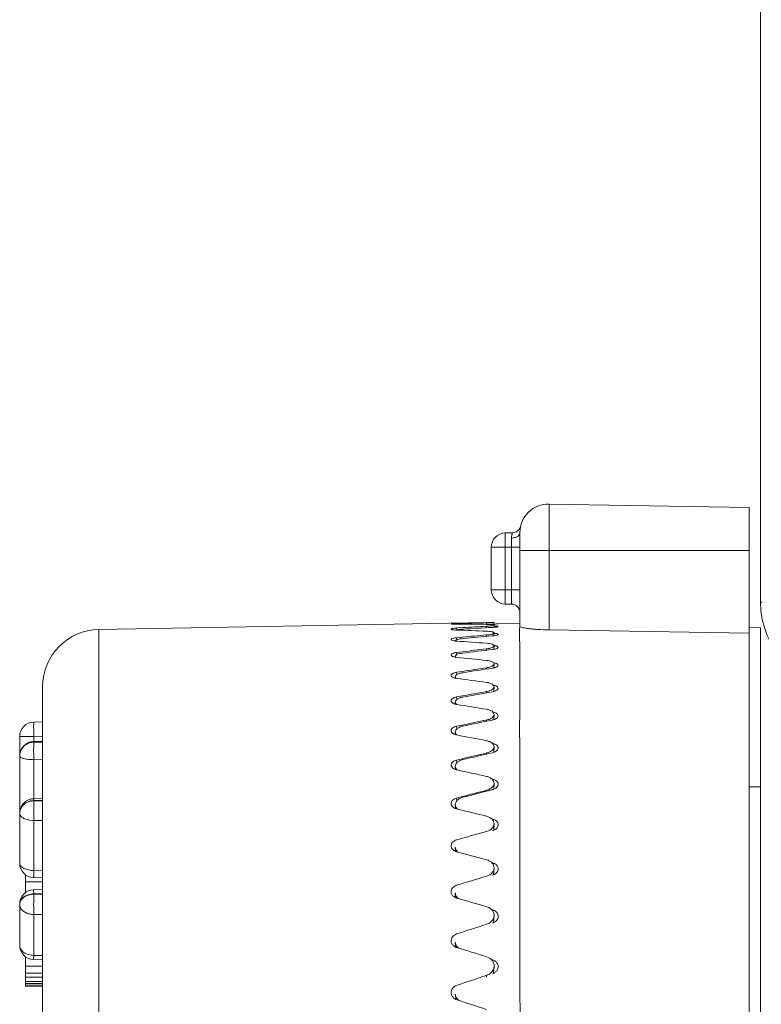
# Model space of a CAD drawing. Extents: x 766 to 8661, y -558 to 15000.
# Drawn here: x 4744 to 4770, y 1426 to 1461 of the extents above; entities that cross this region are included whole.
import ezdxf

# ---------------------------------------------------------------- set-up
doc = ezdxf.new("R2010")
doc.units = 0
doc.header["$LTSCALE"] = 16
doc.layers.get('0').update_dxf_attribs({"linetype": 'CONTINUOUS'})

msp = doc.modelspace()

# ---------------------------------------------------------------- linework, layer by layer
at = {"color": 7, "linetype": 'Continuous', "lineweight": 5}
for p, q in [((4769.88, 1671.167), (4769.88, 1440.167)), ((4762.498, 1439.192), (4762.498, 1443.589)), ((4769.48, 1443.467), (4762.498, 1443.589)), ((4769.48, 1443.467), (4769.48, 1439.084)), ((4760.972, 1442.58), (4761.22, 1442.585)), ((4761.48, 1439.32), (4761.48, 1442.589)), ((4760.48, 1440.598), (4760.48, 1442.08)), ((4760.972, 1442.08), (4760.48, 1442.08)), ((4761.186, 1442.084), (4760.972, 1442.08)), ((4760.972, 1440.598), (4760.972, 1442.08)), ((4761.186, 1440.594), (4761.186, 1442.084)), ((4761.48, 1442.084), (4761.186, 1442.084)), ((4769.48, 1441.967), (4761.48, 1441.967)), ((4760.48, 1440.598), (4760.972, 1440.598)), ((4760.972, 1440.598), (4761.186, 1440.594)), ((4761.48, 1440.594), (4761.186, 1440.594)), ((4769.88, 1440.167), (4769.934, 1440.167)), ((4760.972, 1440.098), (4761.186, 1440.094)), ((4746.786, 1439.213), (4760.317, 1439.45)), ((4760.316, 1439.388), (4760.318, 1439.447)), ((4760.56, 1439.453), (4760.579, 1439.454)), ((4760.576, 1439.394), (4760.579, 1439.454)), ((4746.786, 1391.721), (4746.786, 1439.213)), ((4759.273, 1439.419), (4759.484, 1439.425)), ((4759.273, 1439.419), (4759.274, 1439.395)), ((4759.273, 1439.261), (4759.483, 1439.274)), ((4759.273, 1439.261), (4759.276, 1439.188)), ((4760.318, 1439.392), (4760.201, 1439.389)), ((4760.316, 1439.269), (4760.318, 1439.323)), ((4760.526, 1439.396), (4760.318, 1439.392)), ((4760.567, 1439.397), (4760.526, 1439.396)), ((4760.583, 1439.398), (4760.567, 1439.397)), ((4760.575, 1439.279), (4760.579, 1439.363)), ((4760.627, 1439.399), (4760.583, 1439.398)), ((4760.656, 1439.4), (4760.627, 1439.399)), ((4760.697, 1439.401), (4760.656, 1439.4)), ((4760.722, 1439.401), (4760.697, 1439.401)), ((4761.48, 1439.415), (4760.722, 1439.401)), ((4761.471, 1439.208), (4761.477, 1439.32)), ((4762.498, 1439.192), (4769.48, 1439.084)), ((4769.48, 1439.274), (4769.88, 1439.267)), ((4769.88, 1439.267), (4769.88, 1391.667)), ((4759.273, 1438.922), (4759.481, 1438.942)), ((4759.273, 1438.922), (4759.276, 1438.85)), ((4760.316, 1438.966), (4760.318, 1439.017)), ((4760.574, 1438.982), (4760.579, 1439.089)), ((4769.482, 1439.076), (4769.48, 1433.716)), ((4759.273, 1438.405), (4759.48, 1438.431)), ((4760.316, 1438.483), (4760.318, 1438.533)), ((4760.573, 1438.517), (4760.579, 1438.636)), ((4759.273, 1438.405), (4759.276, 1438.327)), ((4759.273, 1437.713), (4759.479, 1437.745)), ((4760.316, 1437.826), (4760.318, 1437.872)), ((4760.572, 1437.868), (4760.579, 1438.005)), ((4761.479, 1437.953), (4761.48, 1437.143)), ((4759.273, 1437.713), (4759.276, 1437.63)), ((4744.821, 1393.72), (4744.821, 1437.214)), ((4760.316, 1436.998), (4760.318, 1437.042)), ((4760.571, 1437.048), (4760.579, 1437.203)), ((4759.273, 1436.852), (4759.478, 1436.89)), ((4759.273, 1436.852), (4759.277, 1436.764)), ((4759.225, 1436.67), (4759.229, 1436.605)), ((4760.316, 1436.007), (4760.318, 1436.047)), ((4760.526, 1436.05), (4760.514, 1436.047)), ((4760.57, 1436.064), (4760.579, 1436.236)), ((4744.512, 1435.976), (4744.821, 1435.981)), ((4759.273, 1435.828), (4759.478, 1435.871)), ((4759.273, 1435.828), (4759.277, 1435.736)), ((4744.021, 1432.843), (4744.021, 1435.476)), ((4744.021, 1435.476), (4744.512, 1435.476)), ((4744.512, 1435.476), (4744.821, 1435.481)), ((4744.512, 1435.296), (4744.512, 1435.476)), ((4759.226, 1435.625), (4759.23, 1435.54)), ((4744.51, 1435.296), (4744.82, 1435.303)), ((4744.512, 1435.279), (4744.51, 1435.296)), ((4744.512, 1435.279), (4744.821, 1435.286)), ((4744.512, 1435.275), (4744.512, 1435.279)), ((4744.512, 1435.275), (4744.821, 1435.278)), ((4760.568, 1434.923), (4760.579, 1435.109)), ((4744.512, 1434.662), (4744.821, 1434.666)), ((4744.512, 1433.299), (4744.512, 1434.662)), ((4759.273, 1434.649), (4759.478, 1434.697)), ((4759.273, 1434.649), (4759.277, 1434.555)), ((4760.316, 1434.859), (4760.318, 1434.895)), ((4759.226, 1434.427), (4759.232, 1434.322)), ((4760.526, 1433.617), (4760.509, 1433.613)), ((4760.567, 1433.634), (4760.578, 1433.833)), ((4769.48, 1433.717), (4769.48, 1391.66)), ((4769.48, 1433.717), (4769.88, 1433.713)), ((4744.509, 1433.299), (4744.82, 1433.307)), ((4759.273, 1433.324), (4759.478, 1433.378)), ((4759.273, 1433.324), (4759.278, 1433.228)), ((4760.316, 1433.563), (4760.318, 1433.596)), ((4744.512, 1433.232), (4744.821, 1433.24)), ((4744.512, 1433.224), (4744.512, 1433.232)), ((4744.512, 1433.224), (4744.821, 1433.226)), ((4759.226, 1433.084), (4759.233, 1432.961)), ((4744.021, 1431.044), (4744.021, 1432.799)), ((4760.495, 1432.594), (4760.526, 1432.586)), ((4760.526, 1432.586), (4760.525, 1432.567)), ((4744.512, 1432.541), (4744.821, 1432.543)), ((4744.512, 1430.794), (4744.512, 1432.541)), ((4760.565, 1432.206), (4760.578, 1432.417)), ((4759.226, 1431.606), (4759.235, 1431.466)), ((4760.484, 1431.075), (4760.526, 1431.064)), ((4760.526, 1431.064), (4760.525, 1431.037)), ((4760.563, 1430.651), (4760.578, 1430.87)), ((4744.221, 1430.021), (4744.221, 1430.644)), ((4744.242, 1430.632), (4744.221, 1430.632)), ((4744.509, 1430.544), (4744.82, 1430.536)), ((4744.512, 1430.794), (4744.821, 1430.786)), ((4744.821, 1430.397), (4744.221, 1430.397)), ((4744.275, 1430.051), (4744.221, 1430.051)), ((4744.508, 1430.121), (4744.82, 1430.129)), ((4744.512, 1429.975), (4744.508, 1430.121)), ((4744.512, 1429.975), (4744.821, 1429.983)), ((4744.512, 1429.963), (4744.512, 1429.975)), ((4744.512, 1429.963), (4744.821, 1429.963)), ((4759.226, 1430.004), (4759.238, 1429.849)), ((4744.021, 1428.183), (4744.021, 1429.621)), ((4744.512, 1427.829), (4744.512, 1429.256)), ((4744.512, 1429.256), (4744.821, 1429.256)), ((4760.475, 1429.438), (4760.526, 1429.423)), ((4760.524, 1429.389), (4760.526, 1429.423)), ((4760.56, 1428.98), (4760.578, 1429.206)), ((4759.226, 1428.291), (4759.241, 1428.122)), ((4744.221, 1426.755), (4744.221, 1427.783)), ((4744.508, 1427.683), (4744.512, 1427.829)), ((4744.512, 1427.829), (4744.821, 1427.822)), ((4744.821, 1427.452), (4744.221, 1427.452)), ((4744.508, 1427.683), (4744.82, 1427.675)), ((4760.467, 1427.694), (4760.526, 1427.675)), ((4760.524, 1427.635), (4760.526, 1427.675)), ((4760.556, 1427.205), (4760.578, 1427.436)), ((4744.821, 1427.207), (4744.221, 1427.207)), ((4744.821, 1427.072), (4744.221, 1427.072)), ((4760.312, 1427.064), (4760.318, 1427.132)), ((4744.821, 1426.914), (4744.221, 1426.914)), ((4744.821, 1426.842), (4744.221, 1426.842)), ((4744.821, 1426.832), (4744.221, 1426.832)), ((4744.821, 1426.77), (4744.221, 1426.77)), ((4744.821, 1426.755), (4744.221, 1426.755)), ((4759.227, 1426.478), (4759.245, 1426.298))]:
    msp.add_line(p, q, dxfattribs=at)
for centre, radius, start, end in [((4762.48, 1442.589), 1, 89, 180), ((4760.98, 1442.08), 0.5, 91, 180), ((4761.214, 1442.884), 0.3, 271, 346.8658), ((4720.361, 1442.517), 40.827, 359.3921, 359.8351), ((4760.98, 1440.598), 0.5, 180, 269), ((4772.88, 1440.167), 3, 180, 270), ((4761.18, 1439.794), 0.3, 0, 89), ((4764.334, 1267.057), 172.437, 91.33433, 91.61158), ((4759.753, 1463.721), 24.281, 271.3352, 271.5851), ((4759.757, 1463.561), 24.121, 271.5858, 271.9095), ((4746.821, 1437.214), 2, 91, 180), ((4759.377, 1437.548), 1.717, 93.4607, 95.4338), ((4759.449, 1433.352), 6.07, 91.6615, 92.1672), ((4759.333, 1440.852), 1.665, 267.3501, 267.9527), ((4758.721, 1268.46), 170.935, 89.46473, 89.81504), ((4753.149, 1268.071), 171.227, 87.6003, 87.95026), ((4770.111, 1263.682), 175.913, 93.19099, 93.46368), ((4770.022, 1264.17), 175.368, 93.10392, 93.44446), ((4760.156, 1442.254), 2.936, 273.1728, 274.8453), ((4760.407, 1441.513), 2.235, 273.0721, 274.4064), ((4760.428, 1441.225), 1.947, 274.4184, 274.7076), ((4759.337, 1439.759), 0.96, 263.119, 266.179), ((4747.498, 1265.831), 173.371, 85.75911, 86.10536), ((4776.186, 1258.263), 181.449, 95.01685, 95.2823), ((4775.997, 1259.523), 180.127, 94.9271, 95.25942), ((4760.423, 1440.19), 1.21, 274.8855, 277.3085), ((4760.448, 1439.995), 1.014, 277.34, 278.3372), ((4769.433, 1439.072), 0.0483, 4.5369, 14.3006), ((4782.71, 1250.604), 189.258, 96.7948, 97.05051), ((4782.36, 1252.738), 187.049, 96.70326, 97.02432), ((4760.429, 1439.344), 0.841, 276.6489, 280.0784), ((4760.455, 1439.194), 0.689, 280.098, 282.3482), ((4759.344, 1438.954), 0.722, 260.3701, 264.3611), ((4741.645, 1261.693), 177.421, 83.95861, 84.29788), ((4789.862, 1240.399), 199.671, 98.50893, 98.75257), ((4789.273, 1243.574), 196.398, 98.41642, 98.72343), ((4760.431, 1438.507), 0.657, 278.3555, 282.6758), ((4759.348, 1438.076), 0.583, 257.7498, 262.6122), ((4735.463, 1255.548), 183.501, 82.2153, 82.54452), ((4797.86, 1227.234), 213.14, 100.14465, 100.37415), ((4760.431, 1437.575), 0.548, 279.9906, 285.0755), ((4796.929, 1231.676), 208.561, 100.05202, 100.34249), ((4759.352, 1437.083), 0.497, 255.3377, 260.9268), ((4728.807, 1247.217), 191.81, 80.54441, 80.86074), ((4806.98, 1210.505), 230.318, 101.68896, 101.90255), ((4805.576, 1216.528), 224.097, 101.60032, 101.86882), ((4760.431, 1436.518), 0.478, 281.5404, 287.2508), ((4744.521, 1435.476), 0.5, 91, 180), ((4759.355, 1435.959), 0.44, 253.1474, 259.3199), ((4721.511, 1236.427), 202.648, 78.95953, 79.26043), ((4744.521, 1434.796), 0.5, 109.1694, 180.0001), ((4744.521, 1434.793), 0.504, 91.2899, 109.1043), ((4744.521, 1434.76), 0.519, 91.0063, 107.8492), ((4744.521, 1434.756), 0.519, 91.0063, 107.8493), ((4817.61, 1189.295), 252.194, 103.13073, 103.32688), ((4815.535, 1197.401), 243.793, 103.04033, 103.2915), ((4760.43, 1435.326), 0.43, 282.9921, 289.1977), ((4759.358, 1434.698), 0.401, 251.1996, 257.805), ((4713.369, 1222.779), 216.451, 77.4726, 77.75583), ((4827.265, 1173.164), 268.868, 104.37613, 104.60125), ((4760.428, 1434), 0.395, 284.335, 290.8832), ((4744.521, 1432.799), 0.5, 109.1452, 162.2265), ((4744.521, 1432.796), 0.504, 91.4287, 109.0718), ((4830.297, 1162.235), 280.239, 104.46046, 104.63794), ((4744.524, 1432.799), 0.504, 162.2999, 179.9372), ((4744.52, 1432.66), 0.573, 90.859, 106.0763), ((4759.361, 1433.306), 0.372, 249.515, 256.3943), ((4704.117, 1205.693), 233.849, 76.09383, 76.35747), ((4759.498, 1433.148), 0.289, 221.5707, 227.7551), ((4744.515, 1432.843), 0.495, 180.0026, 182.5412), ((4744.39, 1432.791), 0.37, 178.6984, 179.9994), ((4845.94, 1126.945), 316.995, 105.67041, 105.86669), ((4760.427, 1432.545), 0.37, 285.5595, 292.2932), ((4759.364, 1431.788), 0.351, 248.1153, 255.0982), ((4693.397, 1184.314), 255.764, 74.83193, 75.07436), ((4744.52, 1431.044), 0.5, 179.9993, 268.6341), ((4865.723, 1080.458), 365.658, 106.7539, 106.925), ((4760.426, 1430.969), 0.351, 286.658, 293.4099), ((4744.521, 1429.621), 0.5, 91.4141, 180), ((4759.48, 1430.022), 0.254, 183.9774, 192.2845), ((4759.366, 1430.154), 0.335, 247.0267, 253.9254), ((4680.699, 1157.362), 283.573, 73.69371, 73.91359), ((4744.268, 1429.609), 0.247, 177.2819, 179.9974), ((4891.989, 1016.488), 432.935, 107.7062, 107.85144), ((4760.424, 1429.283), 0.336, 287.624, 294.1937), ((4744.521, 1428.183), 0.5, 180, 268.5859), ((4759.511, 1428.313), 0.286, 184.4986, 191.5989), ((4759.369, 1428.414), 0.324, 246.2983, 252.883), ((4665.253, 1122.848), 319.408, 72.68472, 72.88098), ((4929.066, 923.483), 531.167, 108.52345, 108.64238), ((4760.423, 1427.497), 0.325, 288.4527, 294.5937), ((4759.541, 1426.507), 0.315, 185.2283, 191.0417), ((4759.371, 1426.581), 0.314, 246.0002, 251.9767), ((4645.832, 1077.537), 366.732, 71.80933, 71.98112)]:
    msp.add_arc(centre, radius, start, end, dxfattribs=at)
for points, knots in [([(4760.972, 1442.08), (4760.971, 1442.113), (4760.97, 1442.176), (4760.969, 1442.269), (4760.968, 1442.354), (4760.968, 1442.429), (4760.968, 1442.484), (4760.968, 1442.52), (4760.969, 1442.541), (4760.969, 1442.557), (4760.97, 1442.57), (4760.971, 1442.575), (4760.971, 1442.58), (4760.972, 1442.58)], [0, 0, 0, 0, 0.194811, 0.382483, 0.555247, 0.706675, 0.831029, 0.881456, 0.923426, 0.956514, 0.980381, 0.994876, 1, 1, 1, 1]), ([(4761.48, 1442.589), (4761.48, 1442.564), (4761.462, 1442.51), (4761.393, 1442.449), (4761.298, 1442.41), (4761.226, 1442.4), (4761.188, 1442.4)], [0, 0, 0, 0, 0.196981, 0.428066, 0.700643, 1, 1, 1, 1]), ([(4761.188, 1442.4), (4761.188, 1442.413), (4761.189, 1442.439), (4761.193, 1442.476), (4761.199, 1442.508), (4761.205, 1442.534), (4761.211, 1442.555), (4761.215, 1442.569), (4761.218, 1442.577), (4761.219, 1442.581), (4761.219, 1442.583), (4761.22, 1442.585), (4761.22, 1442.585)], [0, 0, 0, 0, 0.218173, 0.414254, 0.585748, 0.730664, 0.846766, 0.931661, 0.961653, 0.983096, 0.995878, 1, 1, 1, 1]), ([(4760.972, 1440.598), (4760.971, 1440.565), (4760.97, 1440.502), (4760.969, 1440.409), (4760.968, 1440.324), (4760.968, 1440.249), (4760.968, 1440.195), (4760.968, 1440.158), (4760.969, 1440.137), (4760.969, 1440.121), (4760.97, 1440.109), (4760.971, 1440.103), (4760.971, 1440.098), (4760.972, 1440.098)], [0, 0, 0, 0, 0.194811, 0.382483, 0.555247, 0.706675, 0.831029, 0.881456, 0.923426, 0.956514, 0.980381, 0.994876, 1, 1, 1, 1]), ([(4761.186, 1440.094), (4761.186, 1440.094), (4761.186, 1440.099), (4761.187, 1440.105), (4761.187, 1440.118), (4761.187, 1440.134), (4761.187, 1440.155), (4761.188, 1440.191), (4761.188, 1440.245), (4761.188, 1440.32), (4761.187, 1440.405), (4761.186, 1440.498), (4761.186, 1440.562), (4761.186, 1440.594)], [0, 0, 0, 0, 0.0049, 0.0193, 0.043131, 0.076185, 0.118117, 0.168556, 0.292898, 0.444444, 0.617296, 0.804981, 1, 1, 1, 1]), ([(4759.078, 1439.405), (4759.078, 1439.406), (4759.083, 1439.407), (4759.089, 1439.409), (4759.101, 1439.41), (4759.125, 1439.413), (4759.166, 1439.415), (4759.2, 1439.417), (4759.22, 1439.417)], [0, 0, 0, 0, 0.020372, 0.071901, 0.155433, 0.270205, 0.585885, 1, 1, 1, 1]), ([(4759.17, 1439.396), (4759.157, 1439.397), (4759.135, 1439.398), (4759.108, 1439.399), (4759.093, 1439.401), (4759.085, 1439.402), (4759.081, 1439.403), (4759.078, 1439.404), (4759.078, 1439.405)], [0, 0, 0, 0, 0.419625, 0.732572, 0.845054, 0.926973, 0.978057, 1, 1, 1, 1]), ([(4759.078, 1439.223), (4759.078, 1439.227), (4759.093, 1439.236), (4759.118, 1439.243), (4759.162, 1439.251), (4759.195, 1439.255), (4759.214, 1439.257)], [0, 0, 0, 0, 0.092436, 0.291185, 0.598729, 1, 1, 1, 1]), ([(4759.17, 1439.195), (4759.157, 1439.197), (4759.135, 1439.2), (4759.105, 1439.206), (4759.087, 1439.212), (4759.078, 1439.219), (4759.078, 1439.223)], [0, 0, 0, 0, 0.399222, 0.70146, 0.898661, 1, 1, 1, 1]), ([(4759.273, 1439.395), (4759.264, 1439.395), (4759.23, 1439.395), (4759.195, 1439.395), (4759.17, 1439.396)], [0, 0, 0, 0, 0.27157, 1, 1, 1, 1]), ([(4759.256, 1439.189), (4759.248, 1439.189), (4759.22, 1439.191), (4759.191, 1439.193), (4759.17, 1439.195)], [0, 0, 0, 0, 0.269607, 1, 1, 1, 1]), ([(4759.367, 1439.211), (4759.344, 1439.208), (4759.306, 1439.203), (4759.267, 1439.195), (4759.252, 1439.189)], [0, 0, 0, 0, 0.585153, 1, 1, 1, 1]), ([(4759.486, 1439.221), (4759.475, 1439.221), (4759.436, 1439.218), (4759.396, 1439.215), (4759.367, 1439.211)], [0, 0, 0, 0, 0.26675, 1, 1, 1, 1]), ([(4760.579, 1439.363), (4760.579, 1439.365), (4760.572, 1439.37), (4760.558, 1439.373), (4760.536, 1439.377), (4760.49, 1439.382), (4760.417, 1439.386), (4760.354, 1439.388), (4760.318, 1439.388)], [0, 0, 0, 0, 0.025578, 0.079822, 0.165959, 0.282786, 0.598921, 1, 1, 1, 1]), ([(4760.579, 1439.089), (4760.579, 1439.098), (4760.561, 1439.111), (4760.537, 1439.12), (4760.491, 1439.132), (4760.418, 1439.141), (4760.354, 1439.146), (4760.318, 1439.147)], [0, 0, 0, 0, 0.098135, 0.186157, 0.302048, 0.610788, 1, 1, 1, 1]), ([(4760.404, 1439.329), (4760.438, 1439.332), (4760.493, 1439.338), (4760.548, 1439.347), (4760.567, 1439.354)], [0, 0, 0, 0, 0.62725, 1, 1, 1, 1]), ([(4760.567, 1439.354), (4760.57, 1439.355), (4760.574, 1439.357), (4760.579, 1439.361), (4760.579, 1439.363)], [0, 0, 0, 0, 0.652069, 1, 1, 1, 1]), ([(4760.58, 1439.329), (4760.585, 1439.329), (4760.601, 1439.328), (4760.617, 1439.327), (4760.629, 1439.327)], [0, 0, 0, 0, 0.264133, 1, 1, 1, 1]), ([(4760.722, 1439.31), (4760.722, 1439.309), (4760.718, 1439.306), (4760.707, 1439.301), (4760.681, 1439.295), (4760.64, 1439.29), (4760.607, 1439.287), (4760.588, 1439.285)], [0, 0, 0, 0, 0.029292, 0.084474, 0.283025, 0.593655, 1, 1, 1, 1]), ([(4760.629, 1439.327), (4760.642, 1439.326), (4760.665, 1439.324), (4760.695, 1439.321), (4760.711, 1439.318), (4760.722, 1439.313), (4760.722, 1439.31)], [0, 0, 0, 0, 0.413871, 0.72332, 0.917644, 1, 1, 1, 1]), ([(4761.479, 1437.953), (4761.476, 1438.209), (4761.473, 1438.627), (4761.471, 1439.045), (4761.471, 1439.208)], [0, 0, 0, 0, 0.611657, 1, 1, 1, 1]), ([(4762.498, 1439.192), (4762.368, 1439.194), (4762.179, 1439.202), (4761.94, 1439.221), (4761.787, 1439.239), (4761.662, 1439.258), (4761.569, 1439.277), (4761.512, 1439.294), (4761.487, 1439.308), (4761.48, 1439.317), (4761.48, 1439.32)], [0, 0, 0, 0, 0.376214, 0.546789, 0.696808, 0.820603, 0.913681, 0.973043, 0.990005, 1, 1, 1, 1]), ([(4759.078, 1438.859), (4759.078, 1438.865), (4759.089, 1438.88), (4759.132, 1438.9), (4759.175, 1438.909), (4759.207, 1438.914)], [0, 0, 0, 0, 0.121959, 0.32404, 1, 1, 1, 1]), ([(4759.17, 1438.814), (4759.147, 1438.818), (4759.116, 1438.825), (4759.079, 1438.848), (4759.078, 1438.859)], [0, 0, 0, 0, 0.669329, 1, 1, 1, 1]), ([(4759.222, 1438.806), (4759.218, 1438.806), (4759.2, 1438.808), (4759.183, 1438.811), (4759.17, 1438.814)], [0, 0, 0, 0, 0.264137, 1, 1, 1, 1]), ([(4759.207, 1438.914), (4759.212, 1438.915), (4759.234, 1438.918), (4759.256, 1438.921), (4759.273, 1438.922)], [0, 0, 0, 0, 0.238803, 1, 1, 1, 1]), ([(4759.486, 1438.891), (4759.453, 1438.888), (4759.394, 1438.881), (4759.316, 1438.865), (4759.261, 1438.847), (4759.233, 1438.828), (4759.228, 1438.817)], [0, 0, 0, 0, 0.358841, 0.655582, 0.870764, 1, 1, 1, 1]), ([(4760.318, 1439.017), (4760.326, 1439.018), (4760.354, 1439.021), (4760.383, 1439.024), (4760.404, 1439.027)], [0, 0, 0, 0, 0.260268, 1, 1, 1, 1]), ([(4760.404, 1439.027), (4760.438, 1439.032), (4760.486, 1439.04), (4760.54, 1439.058), (4760.559, 1439.067), (4760.567, 1439.072)], [0, 0, 0, 0, 0.61683, 0.840245, 1, 1, 1, 1]), ([(4760.567, 1439.072), (4760.568, 1439.074), (4760.574, 1439.078), (4760.579, 1439.084), (4760.579, 1439.089)], [0, 0, 0, 0, 0.315868, 1, 1, 1, 1]), ([(4760.581, 1439.078), (4760.586, 1439.078), (4760.601, 1439.076), (4760.617, 1439.075), (4760.629, 1439.073)], [0, 0, 0, 0, 0.263509, 1, 1, 1, 1]), ([(4760.722, 1439.038), (4760.722, 1439.032), (4760.709, 1439.021), (4760.668, 1439.004), (4760.626, 1438.996), (4760.595, 1438.992)], [0, 0, 0, 0, 0.110531, 0.312368, 1, 1, 1, 1]), ([(4760.629, 1439.073), (4760.652, 1439.07), (4760.682, 1439.064), (4760.714, 1439.051), (4760.722, 1439.041), (4760.722, 1439.038)], [0, 0, 0, 0, 0.686496, 0.884396, 1, 1, 1, 1]), ([(4760.579, 1438.636), (4760.579, 1438.647), (4760.564, 1438.666), (4760.538, 1438.682), (4760.492, 1438.7), (4760.418, 1438.716), (4760.354, 1438.724), (4760.318, 1438.726)], [0, 0, 0, 0, 0.122107, 0.213316, 0.328468, 0.627473, 1, 1, 1, 1]), ([(4760.318, 1438.533), (4760.326, 1438.533), (4760.354, 1438.537), (4760.383, 1438.542), (4760.404, 1438.546)], [0, 0, 0, 0, 0.259713, 1, 1, 1, 1]), ([(4760.404, 1438.546), (4760.439, 1438.553), (4760.495, 1438.568), (4760.551, 1438.594), (4760.567, 1438.611)], [0, 0, 0, 0, 0.604419, 1, 1, 1, 1]), ([(4760.567, 1438.611), (4760.569, 1438.613), (4760.574, 1438.62), (4760.578, 1438.629), (4760.579, 1438.636)], [0, 0, 0, 0, 0.287403, 1, 1, 1, 1]), ([(4760.576, 1438.649), (4760.581, 1438.648), (4760.598, 1438.646), (4760.616, 1438.642), (4760.629, 1438.64)], [0, 0, 0, 0, 0.263743, 1, 1, 1, 1]), ([(4760.722, 1438.585), (4760.721, 1438.569), (4760.691, 1438.549), (4760.65, 1438.533), (4760.619, 1438.524), (4760.603, 1438.521)], [0, 0, 0, 0, 0.340135, 0.631761, 1, 1, 1, 1]), ([(4760.629, 1438.64), (4760.642, 1438.637), (4760.666, 1438.63), (4760.699, 1438.617), (4760.722, 1438.598), (4760.722, 1438.585)], [0, 0, 0, 0, 0.368667, 0.65674, 1, 1, 1, 1]), ([(4759.078, 1438.318), (4759.078, 1438.335), (4759.107, 1438.361), (4759.15, 1438.379), (4759.181, 1438.388), (4759.198, 1438.392)], [0, 0, 0, 0, 0.350633, 0.63823, 1, 1, 1, 1]), ([(4759.172, 1438.254), (4759.158, 1438.258), (4759.134, 1438.266), (4759.1, 1438.282), (4759.079, 1438.304), (4759.078, 1438.318)], [0, 0, 0, 0, 0.352172, 0.634526, 1, 1, 1, 1]), ([(4759.223, 1438.243), (4759.219, 1438.244), (4759.201, 1438.247), (4759.184, 1438.251), (4759.172, 1438.254)], [0, 0, 0, 0, 0.262954, 1, 1, 1, 1]), ([(4759.198, 1438.392), (4759.204, 1438.393), (4759.229, 1438.399), (4759.254, 1438.403), (4759.273, 1438.405)], [0, 0, 0, 0, 0.237304, 1, 1, 1, 1]), ([(4759.486, 1438.383), (4759.45, 1438.379), (4759.385, 1438.368), (4759.311, 1438.346), (4759.266, 1438.323), (4759.238, 1438.303), (4759.225, 1438.281), (4759.225, 1438.267)], [0, 0, 0, 0, 0.361934, 0.6561, 0.7717, 0.865575, 1, 1, 1, 1]), ([(4759.225, 1438.267), (4759.226, 1438.261), (4759.229, 1438.252), (4759.234, 1438.244), (4759.235, 1438.242)], [0, 0, 0, 0, 0.72596, 1, 1, 1, 1]), ([(4760.579, 1438.005), (4760.58, 1438.04), (4760.527, 1438.077), (4760.469, 1438.099), (4760.405, 1438.117), (4760.354, 1438.125), (4760.318, 1438.129)], [0, 0, 0, 0, 0.345255, 0.482678, 0.639611, 1, 1, 1, 1]), ([(4760.318, 1437.872), (4760.326, 1437.873), (4760.355, 1437.878), (4760.383, 1437.884), (4760.404, 1437.889)], [0, 0, 0, 0, 0.259006, 1, 1, 1, 1]), ([(4760.404, 1437.889), (4760.439, 1437.899), (4760.498, 1437.918), (4760.552, 1437.953), (4760.567, 1437.974)], [0, 0, 0, 0, 0.589839, 1, 1, 1, 1]), ([(4760.567, 1437.974), (4760.569, 1437.976), (4760.575, 1437.986), (4760.578, 1437.997), (4760.579, 1438.005)], [0, 0, 0, 0, 0.273054, 1, 1, 1, 1]), ([(4760.568, 1438.044), (4760.574, 1438.043), (4760.594, 1438.039), (4760.614, 1438.034), (4760.629, 1438.03)], [0, 0, 0, 0, 0.263966, 1, 1, 1, 1]), ([(4760.722, 1437.957), (4760.721, 1437.939), (4760.696, 1437.912), (4760.655, 1437.891), (4760.627, 1437.88), (4760.611, 1437.876)], [0, 0, 0, 0, 0.374186, 0.655217, 1, 1, 1, 1]), ([(4760.629, 1438.03), (4760.642, 1438.026), (4760.667, 1438.017), (4760.702, 1437.998), (4760.722, 1437.972), (4760.722, 1437.957)], [0, 0, 0, 0, 0.344484, 0.622435, 1, 1, 1, 1]), ([(4759.078, 1437.602), (4759.078, 1437.622), (4759.101, 1437.653), (4759.143, 1437.677), (4759.172, 1437.688), (4759.188, 1437.694)], [0, 0, 0, 0, 0.384167, 0.661427, 1, 1, 1, 1]), ([(4759.17, 1437.522), (4759.157, 1437.527), (4759.12, 1437.542), (4759.079, 1437.575), (4759.078, 1437.602)], [0, 0, 0, 0, 0.335842, 1, 1, 1, 1]), ([(4759.225, 1437.506), (4759.22, 1437.508), (4759.201, 1437.512), (4759.183, 1437.517), (4759.17, 1437.522)], [0, 0, 0, 0, 0.262385, 1, 1, 1, 1]), ([(4759.188, 1437.694), (4759.195, 1437.696), (4759.223, 1437.704), (4759.251, 1437.71), (4759.273, 1437.713)], [0, 0, 0, 0, 0.235951, 1, 1, 1, 1]), ([(4759.279, 1437.632), (4759.263, 1437.622), (4759.237, 1437.6), (4759.225, 1437.567), (4759.225, 1437.553)], [0, 0, 0, 0, 0.565914, 1, 1, 1, 1]), ([(4759.225, 1437.553), (4759.226, 1437.548), (4759.229, 1437.529), (4759.241, 1437.512), (4759.252, 1437.501)], [0, 0, 0, 0, 0.22762, 1, 1, 1, 1]), ([(4759.486, 1437.7), (4759.446, 1437.694), (4759.374, 1437.678), (4759.306, 1437.65), (4759.279, 1437.632)], [0, 0, 0, 0, 0.556431, 1, 1, 1, 1]), ([(4760.579, 1437.203), (4760.579, 1437.221), (4760.563, 1437.263), (4760.505, 1437.306), (4760.421, 1437.34), (4760.355, 1437.353), (4760.318, 1437.358)], [0, 0, 0, 0, 0.165162, 0.379658, 0.661336, 1, 1, 1, 1]), ([(4760.318, 1437.042), (4760.326, 1437.043), (4760.355, 1437.048), (4760.383, 1437.056), (4760.404, 1437.062)], [0, 0, 0, 0, 0.258183, 1, 1, 1, 1]), ([(4760.404, 1437.062), (4760.44, 1437.073), (4760.5, 1437.098), (4760.553, 1437.141), (4760.567, 1437.165)], [0, 0, 0, 0, 0.5754, 1, 1, 1, 1]), ([(4760.548, 1437.27), (4760.555, 1437.269), (4760.582, 1437.263), (4760.609, 1437.256), (4760.629, 1437.248)], [0, 0, 0, 0, 0.265049, 1, 1, 1, 1]), ([(4760.567, 1437.165), (4760.568, 1437.168), (4760.575, 1437.18), (4760.578, 1437.194), (4760.579, 1437.203)], [0, 0, 0, 0, 0.26513, 1, 1, 1, 1]), ([(4760.62, 1437.061), (4760.617, 1437.06), (4760.601, 1437.054), (4760.586, 1437.049), (4760.574, 1437.046)], [0, 0, 0, 0, 0.240451, 1, 1, 1, 1]), ([(4760.722, 1437.157), (4760.721, 1437.148), (4760.713, 1437.122), (4760.677, 1437.087), (4760.641, 1437.07), (4760.62, 1437.061)], [0, 0, 0, 0, 0.187799, 0.537293, 1, 1, 1, 1]), ([(4760.629, 1437.248), (4760.642, 1437.243), (4760.667, 1437.232), (4760.705, 1437.206), (4760.722, 1437.176), (4760.722, 1437.157)], [0, 0, 0, 0, 0.324023, 0.594306, 1, 1, 1, 1]), ([(4761.48, 1437.143), (4761.473, 1436.611), (4761.47, 1435.421), (4761.476, 1434.231), (4761.48, 1433.573)], [0, 0, 0, 0, 0.447171, 1, 1, 1, 1]), ([(4759.078, 1436.718), (4759.078, 1436.739), (4759.096, 1436.774), (4759.137, 1436.805), (4759.164, 1436.818), (4759.178, 1436.825)], [0, 0, 0, 0, 0.413375, 0.68238, 1, 1, 1, 1]), ([(4759.17, 1436.621), (4759.146, 1436.632), (4759.104, 1436.655), (4759.079, 1436.699), (4759.078, 1436.718)], [0, 0, 0, 0, 0.578661, 1, 1, 1, 1]), ([(4759.178, 1436.825), (4759.186, 1436.828), (4759.216, 1436.839), (4759.249, 1436.847), (4759.273, 1436.852)], [0, 0, 0, 0, 0.234947, 1, 1, 1, 1]), ([(4759.486, 1436.848), (4759.449, 1436.842), (4759.383, 1436.825), (4759.298, 1436.785), (4759.24, 1436.734), (4759.225, 1436.689), (4759.226, 1436.67)], [0, 0, 0, 0, 0.329397, 0.607807, 0.826074, 1, 1, 1, 1]), ([(4759.226, 1436.602), (4759.221, 1436.604), (4759.202, 1436.609), (4759.184, 1436.616), (4759.17, 1436.621)], [0, 0, 0, 0, 0.261224, 1, 1, 1, 1]), ([(4759.226, 1436.67), (4759.226, 1436.663), (4759.231, 1436.634), (4759.25, 1436.608), (4759.266, 1436.593)], [0, 0, 0, 0, 0.228262, 1, 1, 1, 1]), ([(4760.579, 1436.236), (4760.58, 1436.256), (4760.565, 1436.304), (4760.507, 1436.358), (4760.422, 1436.399), (4760.355, 1436.415), (4760.318, 1436.421)], [0, 0, 0, 0, 0.182308, 0.401945, 0.676666, 1, 1, 1, 1]), ([(4760.318, 1436.047), (4760.326, 1436.048), (4760.355, 1436.055), (4760.383, 1436.063), (4760.404, 1436.071)], [0, 0, 0, 0, 0.257277, 1, 1, 1, 1]), ([(4760.404, 1436.071), (4760.44, 1436.084), (4760.503, 1436.114), (4760.553, 1436.164), (4760.567, 1436.191)], [0, 0, 0, 0, 0.562019, 1, 1, 1, 1]), ([(4760.526, 1436.331), (4760.536, 1436.329), (4760.57, 1436.323), (4760.604, 1436.312), (4760.628, 1436.301)], [0, 0, 0, 0, 0.264856, 1, 1, 1, 1]), ([(4760.567, 1436.191), (4760.568, 1436.195), (4760.575, 1436.209), (4760.578, 1436.224), (4760.579, 1436.236)], [0, 0, 0, 0, 0.260373, 1, 1, 1, 1]), ([(4760.628, 1436.084), (4760.624, 1436.082), (4760.606, 1436.073), (4760.587, 1436.066), (4760.572, 1436.062)], [0, 0, 0, 0, 0.239549, 1, 1, 1, 1]), ([(4760.628, 1436.301), (4760.654, 1436.29), (4760.699, 1436.264), (4760.722, 1436.214), (4760.722, 1436.192)], [0, 0, 0, 0, 0.570925, 1, 1, 1, 1]), ([(4760.722, 1436.192), (4760.721, 1436.171), (4760.696, 1436.123), (4760.653, 1436.096), (4760.628, 1436.084)], [0, 0, 0, 0, 0.42996, 1, 1, 1, 1]), ([(4744.512, 1435.476), (4744.511, 1435.508), (4744.51, 1435.572), (4744.509, 1435.664), (4744.508, 1435.75), (4744.508, 1435.825), (4744.508, 1435.879), (4744.509, 1435.915), (4744.509, 1435.936), (4744.51, 1435.952), (4744.51, 1435.965), (4744.511, 1435.971), (4744.511, 1435.976), (4744.512, 1435.976)], [0, 0, 0, 0, 0.194827, 0.382527, 0.555286, 0.706699, 0.83104, 0.881464, 0.923431, 0.956518, 0.980383, 0.994876, 1, 1, 1, 1]), ([(4759.078, 1435.672), (4759.077, 1435.695), (4759.1, 1435.749), (4759.145, 1435.779), (4759.172, 1435.793)], [0, 0, 0, 0, 0.437275, 1, 1, 1, 1]), ([(4759.17, 1435.56), (4759.145, 1435.572), (4759.102, 1435.601), (4759.079, 1435.65), (4759.078, 1435.672)], [0, 0, 0, 0, 0.559815, 1, 1, 1, 1]), ([(4759.172, 1435.793), (4759.179, 1435.797), (4759.212, 1435.812), (4759.246, 1435.822), (4759.273, 1435.828)], [0, 0, 0, 0, 0.235239, 1, 1, 1, 1]), ([(4759.486, 1435.834), (4759.449, 1435.826), (4759.381, 1435.806), (4759.296, 1435.759), (4759.238, 1435.698), (4759.224, 1435.648), (4759.226, 1435.625)], [0, 0, 0, 0, 0.31518, 0.587415, 0.81066, 1, 1, 1, 1]), ([(4759.227, 1435.537), (4759.222, 1435.539), (4759.203, 1435.545), (4759.184, 1435.553), (4759.17, 1435.56)], [0, 0, 0, 0, 0.259961, 1, 1, 1, 1]), ([(4759.226, 1435.625), (4759.226, 1435.607), (4759.238, 1435.569), (4759.263, 1435.539), (4759.278, 1435.525)], [0, 0, 0, 0, 0.468095, 1, 1, 1, 1]), ([(4760.579, 1435.109), (4760.58, 1435.133), (4760.567, 1435.186), (4760.509, 1435.25), (4760.423, 1435.298), (4760.355, 1435.318), (4760.318, 1435.325)], [0, 0, 0, 0, 0.196655, 0.421304, 0.690307, 1, 1, 1, 1]), ([(4744.021, 1434.796), (4744.021, 1434.846), (4744.037, 1434.947), (4744.109, 1435.084), (4744.22, 1435.192), (4744.313, 1435.238), (4744.362, 1435.254)], [0, 0, 0, 0, 0.246908, 0.495395, 0.746439, 1, 1, 1, 1]), ([(4744.021, 1434.792), (4744.021, 1434.842), (4744.037, 1434.943), (4744.109, 1435.079), (4744.22, 1435.187), (4744.313, 1435.234), (4744.362, 1435.25)], [0, 0, 0, 0, 0.246908, 0.495395, 0.746439, 1, 1, 1, 1]), ([(4744.512, 1434.662), (4744.509, 1434.789), (4744.507, 1434.964), (4744.509, 1435.168), (4744.51, 1435.246), (4744.512, 1435.275)], [0, 0, 0, 0, 0.619458, 0.85897, 1, 1, 1, 1]), ([(4760.404, 1434.922), (4760.423, 1434.93), (4760.487, 1434.961), (4760.546, 1435.013), (4760.567, 1435.06)], [0, 0, 0, 0, 0.289678, 1, 1, 1, 1]), ([(4760.526, 1435.23), (4760.537, 1435.228), (4760.577, 1435.218), (4760.617, 1435.203), (4760.643, 1435.187)], [0, 0, 0, 0, 0.266396, 1, 1, 1, 1]), ([(4760.722, 1435.069), (4760.721, 1435.045), (4760.698, 1434.993), (4760.654, 1434.961), (4760.629, 1434.946)], [0, 0, 0, 0, 0.44648, 1, 1, 1, 1]), ([(4760.643, 1435.187), (4760.666, 1435.174), (4760.705, 1435.142), (4760.723, 1435.091), (4760.722, 1435.069)], [0, 0, 0, 0, 0.547187, 1, 1, 1, 1]), ([(4744.021, 1434.792), (4744.021, 1434.771), (4744.055, 1434.741), (4744.106, 1434.718), (4744.195, 1434.69), (4744.332, 1434.669), (4744.449, 1434.663), (4744.512, 1434.662)], [0, 0, 0, 0, 0.116892, 0.212561, 0.33408, 0.641179, 1, 1, 1, 1]), ([(4759.109, 1434.557), (4759.118, 1434.568), (4759.164, 1434.613), (4759.225, 1434.638), (4759.273, 1434.649)], [0, 0, 0, 0, 0.220213, 1, 1, 1, 1]), ([(4759.486, 1434.664), (4759.449, 1434.655), (4759.38, 1434.632), (4759.294, 1434.578), (4759.237, 1434.508), (4759.224, 1434.452), (4759.226, 1434.427)], [0, 0, 0, 0, 0.302682, 0.569862, 0.797797, 1, 1, 1, 1]), ([(4760.318, 1434.895), (4760.326, 1434.897), (4760.355, 1434.904), (4760.383, 1434.914), (4760.404, 1434.922)], [0, 0, 0, 0, 0.256324, 1, 1, 1, 1]), ([(4760.629, 1434.946), (4760.624, 1434.944), (4760.606, 1434.934), (4760.586, 1434.926), (4760.571, 1434.92)], [0, 0, 0, 0, 0.240805, 1, 1, 1, 1]), ([(4759.078, 1434.472), (4759.078, 1434.479), (4759.08, 1434.51), (4759.095, 1434.539), (4759.109, 1434.557)], [0, 0, 0, 0, 0.239745, 1, 1, 1, 1]), ([(4759.159, 1434.352), (4759.137, 1434.367), (4759.098, 1434.4), (4759.079, 1434.449), (4759.078, 1434.472)], [0, 0, 0, 0, 0.54112, 1, 1, 1, 1]), ([(4759.229, 1434.319), (4759.222, 1434.321), (4759.198, 1434.33), (4759.175, 1434.342), (4759.159, 1434.352)], [0, 0, 0, 0, 0.261067, 1, 1, 1, 1]), ([(4759.226, 1434.427), (4759.227, 1434.407), (4759.238, 1434.365), (4759.263, 1434.33), (4759.278, 1434.314)], [0, 0, 0, 0, 0.476653, 1, 1, 1, 1]), ([(4760.578, 1433.833), (4760.58, 1433.86), (4760.568, 1433.918), (4760.511, 1433.99), (4760.425, 1434.046), (4760.356, 1434.069), (4760.318, 1434.077)], [0, 0, 0, 0, 0.208535, 0.437825, 0.702205, 1, 1, 1, 1]), ([(4760.526, 1433.979), (4760.539, 1433.976), (4760.586, 1433.963), (4760.631, 1433.941), (4760.658, 1433.919)], [0, 0, 0, 0, 0.267698, 1, 1, 1, 1]), ([(4760.318, 1433.596), (4760.326, 1433.598), (4760.355, 1433.606), (4760.383, 1433.616), (4760.404, 1433.626)], [0, 0, 0, 0, 0.255359, 1, 1, 1, 1]), ([(4760.404, 1433.626), (4760.423, 1433.635), (4760.489, 1433.67), (4760.547, 1433.729), (4760.567, 1433.779)], [0, 0, 0, 0, 0.282179, 1, 1, 1, 1]), ([(4760.691, 1433.716), (4760.684, 1433.707), (4760.65, 1433.67), (4760.605, 1433.645), (4760.569, 1433.631)], [0, 0, 0, 0, 0.227621, 1, 1, 1, 1]), ([(4760.658, 1433.919), (4760.678, 1433.903), (4760.711, 1433.867), (4760.723, 1433.819), (4760.722, 1433.797)], [0, 0, 0, 0, 0.528904, 1, 1, 1, 1]), ([(4760.722, 1433.797), (4760.721, 1433.79), (4760.718, 1433.761), (4760.704, 1433.734), (4760.691, 1433.716)], [0, 0, 0, 0, 0.24001, 1, 1, 1, 1]), ([(4744.512, 1433.232), (4744.511, 1433.242), (4744.511, 1433.258), (4744.51, 1433.278), (4744.509, 1433.289), (4744.509, 1433.295), (4744.509, 1433.297), (4744.509, 1433.299), (4744.509, 1433.299)], [0, 0, 0, 0, 0.4306, 0.744956, 0.856203, 0.935836, 0.983737, 1, 1, 1, 1]), ([(4759.103, 1433.213), (4759.111, 1433.226), (4759.156, 1433.279), (4759.222, 1433.31), (4759.273, 1433.324)], [0, 0, 0, 0, 0.224441, 1, 1, 1, 1]), ([(4759.486, 1433.348), (4759.448, 1433.339), (4759.378, 1433.312), (4759.292, 1433.251), (4759.235, 1433.173), (4759.224, 1433.112), (4759.226, 1433.084)], [0, 0, 0, 0, 0.291865, 0.554953, 0.787139, 1, 1, 1, 1]), ([(4761.48, 1433.573), (4761.482, 1433.101), (4761.485, 1432.115), (4761.479, 1430.578), (4761.475, 1428.929), (4761.481, 1427.18), (4761.487, 1425.344), (4761.487, 1423.435), (4761.483, 1421.466), (4761.481, 1420.136), (4761.48, 1419.463)], [0, 0, 0, 0, 0.100395, 0.209594, 0.326753, 0.451015, 0.581458, 0.717108, 0.856982, 1, 1, 1, 1]), ([(4744.021, 1432.799), (4744.021, 1432.844), (4744.038, 1432.937), (4744.135, 1433.102), (4744.268, 1433.183), (4744.362, 1433.21)], [0, 0, 0, 0, 0.23814, 0.483236, 1, 1, 1, 1]), ([(4744.045, 1432.924), (4744.061, 1432.967), (4744.11, 1433.05), (4744.259, 1433.179), (4744.411, 1433.222), (4744.512, 1433.224)], [0, 0, 0, 0, 0.236775, 0.484021, 1, 1, 1, 1]), ([(4744.512, 1432.541), (4744.509, 1432.667), (4744.508, 1432.895), (4744.508, 1433.123), (4744.512, 1433.224)], [0, 0, 0, 0, 0.55545, 1, 1, 1, 1]), ([(4759.078, 1433.127), (4759.078, 1433.134), (4759.079, 1433.165), (4759.091, 1433.194), (4759.103, 1433.213)], [0, 0, 0, 0, 0.244331, 1, 1, 1, 1]), ([(4759.147, 1433.004), (4759.127, 1433.02), (4759.094, 1433.057), (4759.079, 1433.104), (4759.078, 1433.127)], [0, 0, 0, 0, 0.526708, 1, 1, 1, 1]), ([(4759.231, 1432.957), (4759.223, 1432.96), (4759.193, 1432.973), (4759.165, 1432.989), (4759.147, 1433.004)], [0, 0, 0, 0, 0.261899, 1, 1, 1, 1]), ([(4759.226, 1433.084), (4759.226, 1433.072), (4759.233, 1433.026), (4759.258, 1432.983), (4759.282, 1432.956)], [0, 0, 0, 0, 0.239997, 1, 1, 1, 1]), ([(4744.021, 1432.791), (4744.021, 1432.784), (4744.023, 1432.757), (4744.034, 1432.731), (4744.045, 1432.714)], [0, 0, 0, 0, 0.240333, 1, 1, 1, 1]), ([(4744.045, 1432.714), (4744.062, 1432.686), (4744.118, 1432.636), (4744.273, 1432.562), (4744.414, 1432.542), (4744.512, 1432.541)], [0, 0, 0, 0, 0.191102, 0.428224, 1, 1, 1, 1]), ([(4760.578, 1432.417), (4760.58, 1432.446), (4760.569, 1432.509), (4760.513, 1432.59), (4760.426, 1432.653), (4760.356, 1432.679), (4760.318, 1432.688)], [0, 0, 0, 0, 0.218303, 0.451744, 0.712429, 1, 1, 1, 1]), ([(4760.526, 1432.586), (4760.541, 1432.583), (4760.594, 1432.566), (4760.644, 1432.537), (4760.672, 1432.508)], [0, 0, 0, 0, 0.267786, 1, 1, 1, 1]), ([(4760.318, 1432.158), (4760.341, 1432.164), (4760.421, 1432.193), (4760.495, 1432.245), (4760.532, 1432.295)], [0, 0, 0, 0, 0.271034, 1, 1, 1, 1]), ([(4760.532, 1432.295), (4760.539, 1432.304), (4760.563, 1432.341), (4760.576, 1432.385), (4760.578, 1432.417)], [0, 0, 0, 0, 0.262902, 1, 1, 1, 1]), ([(4760.696, 1432.304), (4760.689, 1432.293), (4760.655, 1432.25), (4760.607, 1432.219), (4760.567, 1432.203)], [0, 0, 0, 0, 0.231258, 1, 1, 1, 1]), ([(4760.672, 1432.508), (4760.688, 1432.491), (4760.714, 1432.452), (4760.723, 1432.406), (4760.722, 1432.385)], [0, 0, 0, 0, 0.516747, 1, 1, 1, 1]), ([(4760.722, 1432.385), (4760.721, 1432.378), (4760.718, 1432.349), (4760.707, 1432.322), (4760.696, 1432.304)], [0, 0, 0, 0, 0.243736, 1, 1, 1, 1]), ([(4759.078, 1431.647), (4759.077, 1431.67), (4759.086, 1431.719), (4759.127, 1431.783), (4759.192, 1431.833), (4759.245, 1431.855), (4759.273, 1431.863)], [0, 0, 0, 0, 0.221584, 0.457757, 0.717842, 1, 1, 1, 1]), ([(4759.137, 1431.524), (4759.12, 1431.541), (4759.092, 1431.579), (4759.079, 1431.625), (4759.078, 1431.647)], [0, 0, 0, 0, 0.517001, 1, 1, 1, 1]), ([(4759.226, 1431.606), (4759.227, 1431.593), (4759.234, 1431.542), (4759.26, 1431.494), (4759.286, 1431.464)], [0, 0, 0, 0, 0.242611, 1, 1, 1, 1]), ([(4759.233, 1431.462), (4759.223, 1431.466), (4759.189, 1431.482), (4759.157, 1431.504), (4759.137, 1431.524)], [0, 0, 0, 0, 0.261643, 1, 1, 1, 1]), ([(4744.021, 1431.044), (4744.021, 1431.027), (4744.028, 1430.993), (4744.057, 1430.945), (4744.104, 1430.902), (4744.191, 1430.85), (4744.329, 1430.806), (4744.449, 1430.794), (4744.512, 1430.794)], [0, 0, 0, 0, 0.082499, 0.173505, 0.27818, 0.398551, 0.681262, 1, 1, 1, 1]), ([(4760.578, 1430.87), (4760.58, 1430.902), (4760.571, 1430.97), (4760.515, 1431.059), (4760.428, 1431.128), (4760.357, 1431.157), (4760.318, 1431.168)], [0, 0, 0, 0, 0.226282, 0.463347, 0.721105, 1, 1, 1, 1]), ([(4760.526, 1431.064), (4760.536, 1431.061), (4760.572, 1431.05), (4760.606, 1431.033), (4760.629, 1431.016)], [0, 0, 0, 0, 0.257407, 1, 1, 1, 1]), ([(4760.532, 1430.741), (4760.539, 1430.751), (4760.563, 1430.791), (4760.576, 1430.836), (4760.578, 1430.87)], [0, 0, 0, 0, 0.25954, 1, 1, 1, 1]), ([(4760.629, 1431.016), (4760.657, 1430.996), (4760.706, 1430.945), (4760.723, 1430.876), (4760.722, 1430.843)], [0, 0, 0, 0, 0.521367, 1, 1, 1, 1]), ([(4744.509, 1430.544), (4744.508, 1430.544), (4744.509, 1430.546), (4744.508, 1430.548), (4744.508, 1430.554), (4744.508, 1430.565), (4744.508, 1430.585), (4744.509, 1430.613), (4744.509, 1430.649), (4744.51, 1430.692), (4744.511, 1430.741), (4744.511, 1430.776), (4744.512, 1430.794)], [0, 0, 0, 0, 0.004355, 0.017226, 0.038603, 0.06835, 0.152366, 0.268002, 0.413298, 0.585962, 0.782905, 1, 1, 1, 1]), ([(4760.318, 1430.594), (4760.341, 1430.601), (4760.422, 1430.632), (4760.496, 1430.688), (4760.532, 1430.741)], [0, 0, 0, 0, 0.26699, 1, 1, 1, 1]), ([(4760.697, 1430.761), (4760.691, 1430.749), (4760.657, 1430.7), (4760.606, 1430.665), (4760.565, 1430.647)], [0, 0, 0, 0, 0.235383, 1, 1, 1, 1]), ([(4760.722, 1430.843), (4760.72, 1430.822), (4760.714, 1430.793), (4760.701, 1430.767), (4760.697, 1430.761)], [0, 0, 0, 0, 0.74307, 1, 1, 1, 1]), ([(4759.078, 1430.044), (4759.077, 1430.069), (4759.085, 1430.121), (4759.141, 1430.215), (4759.219, 1430.261), (4759.273, 1430.277)], [0, 0, 0, 0, 0.230018, 0.470711, 1, 1, 1, 1]), ([(4744.021, 1429.621), (4744.021, 1429.668), (4744.05, 1429.767), (4744.164, 1429.882), (4744.325, 1429.956), (4744.448, 1429.974), (4744.512, 1429.975)], [0, 0, 0, 0, 0.209809, 0.444893, 0.711934, 1, 1, 1, 1]), ([(4744.045, 1429.718), (4744.079, 1429.794), (4744.188, 1429.888), (4744.36, 1429.95), (4744.461, 1429.962), (4744.512, 1429.963)], [0, 0, 0, 0, 0.455043, 0.720777, 1, 1, 1, 1]), ([(4759.17, 1429.882), (4759.144, 1429.902), (4759.1, 1429.95), (4759.08, 1430.013), (4759.078, 1430.044)], [0, 0, 0, 0, 0.518167, 1, 1, 1, 1]), ([(4759.231, 1429.968), (4759.234, 1429.953), (4759.252, 1429.895), (4759.291, 1429.843), (4759.325, 1429.812)], [0, 0, 0, 0, 0.24202, 1, 1, 1, 1]), ([(4744.021, 1429.621), (4744.022, 1429.646), (4744.029, 1429.679), (4744.041, 1429.71), (4744.045, 1429.718)], [0, 0, 0, 0, 0.744446, 1, 1, 1, 1]), ([(4744.021, 1429.609), (4744.021, 1429.581), (4744.027, 1429.544), (4744.041, 1429.509), (4744.045, 1429.501)], [0, 0, 0, 0, 0.743967, 1, 1, 1, 1]), ([(4744.045, 1429.501), (4744.079, 1429.425), (4744.188, 1429.33), (4744.36, 1429.269), (4744.461, 1429.256), (4744.512, 1429.256)], [0, 0, 0, 0, 0.455043, 0.720777, 1, 1, 1, 1]), ([(4760.578, 1429.206), (4760.581, 1429.24), (4760.572, 1429.312), (4760.498, 1429.444), (4760.393, 1429.506), (4760.318, 1429.528)], [0, 0, 0, 0, 0.234153, 0.475767, 1, 1, 1, 1]), ([(4760.526, 1429.423), (4760.536, 1429.42), (4760.572, 1429.408), (4760.606, 1429.389), (4760.629, 1429.372)], [0, 0, 0, 0, 0.255715, 1, 1, 1, 1]), ([(4760.532, 1429.071), (4760.539, 1429.082), (4760.562, 1429.123), (4760.575, 1429.171), (4760.578, 1429.206)], [0, 0, 0, 0, 0.256977, 1, 1, 1, 1]), ([(4760.629, 1429.372), (4760.658, 1429.349), (4760.707, 1429.293), (4760.723, 1429.219), (4760.721, 1429.184)], [0, 0, 0, 0, 0.51512, 1, 1, 1, 1]), ([(4760.721, 1429.184), (4760.72, 1429.162), (4760.713, 1429.132), (4760.701, 1429.105), (4760.697, 1429.098)], [0, 0, 0, 0, 0.74496, 1, 1, 1, 1]), ([(4760.318, 1428.914), (4760.363, 1428.928), (4760.445, 1428.969), (4760.509, 1429.035), (4760.532, 1429.071)], [0, 0, 0, 0, 0.516259, 1, 1, 1, 1]), ([(4760.697, 1429.098), (4760.691, 1429.085), (4760.657, 1429.033), (4760.605, 1428.995), (4760.562, 1428.976)], [0, 0, 0, 0, 0.239288, 1, 1, 1, 1]), ([(4759.079, 1428.329), (4759.077, 1428.355), (4759.084, 1428.41), (4759.139, 1428.511), (4759.217, 1428.561), (4759.273, 1428.579)], [0, 0, 0, 0, 0.235956, 0.479446, 1, 1, 1, 1]), ([(4744.021, 1428.183), (4744.021, 1428.136), (4744.05, 1428.037), (4744.164, 1427.922), (4744.325, 1427.848), (4744.448, 1427.83), (4744.512, 1427.829)], [0, 0, 0, 0, 0.209809, 0.444893, 0.711934, 1, 1, 1, 1]), ([(4759.17, 1428.159), (4759.144, 1428.18), (4759.1, 1428.231), (4759.08, 1428.297), (4759.079, 1428.329)], [0, 0, 0, 0, 0.512821, 1, 1, 1, 1]), ([(4759.231, 1428.255), (4759.238, 1428.223), (4759.263, 1428.158), (4759.308, 1428.105), (4759.334, 1428.082)], [0, 0, 0, 0, 0.489528, 1, 1, 1, 1]), ([(4760.578, 1427.436), (4760.581, 1427.472), (4760.573, 1427.549), (4760.501, 1427.688), (4760.394, 1427.758), (4760.318, 1427.781)], [0, 0, 0, 0, 0.23944, 0.483748, 1, 1, 1, 1]), ([(4760.526, 1427.675), (4760.563, 1427.664), (4760.631, 1427.629), (4760.681, 1427.569), (4760.697, 1427.537)], [0, 0, 0, 0, 0.514331, 1, 1, 1, 1]), ([(4760.532, 1427.298), (4760.539, 1427.308), (4760.562, 1427.351), (4760.575, 1427.399), (4760.578, 1427.436)], [0, 0, 0, 0, 0.255002, 1, 1, 1, 1]), ([(4760.318, 1427.132), (4760.363, 1427.147), (4760.446, 1427.19), (4760.509, 1427.26), (4760.532, 1427.298)], [0, 0, 0, 0, 0.51182, 1, 1, 1, 1]), ([(4760.697, 1427.331), (4760.683, 1427.303), (4760.644, 1427.251), (4760.589, 1427.215), (4760.559, 1427.201)], [0, 0, 0, 0, 0.487697, 1, 1, 1, 1]), ([(4759.079, 1426.515), (4759.077, 1426.543), (4759.084, 1426.601), (4759.137, 1426.707), (4759.216, 1426.762), (4759.273, 1426.781)], [0, 0, 0, 0, 0.240743, 0.486568, 1, 1, 1, 1]), ([(4759.17, 1426.339), (4759.144, 1426.362), (4759.1, 1426.415), (4759.081, 1426.482), (4759.079, 1426.515)], [0, 0, 0, 0, 0.508686, 1, 1, 1, 1]), ([(4759.231, 1426.446), (4759.238, 1426.41), (4759.265, 1426.339), (4759.314, 1426.281), (4759.342, 1426.256)], [0, 0, 0, 0, 0.492359, 1, 1, 1, 1])]:
    msp.add_open_spline(points, degree=3, knots=knots, dxfattribs=at)
for points in [[(4759.228, 1438.817), (4759.226, 1438.814), (4759.225, 1438.811), (4759.225, 1438.808)], [(4760.611, 1437.876), (4760.599, 1437.872), (4760.587, 1437.869), (4760.575, 1437.866)], [(4760.567, 1435.06), (4760.573, 1435.075), (4760.578, 1435.092), (4760.579, 1435.109)], [(4760.567, 1433.779), (4760.573, 1433.796), (4760.577, 1433.815), (4760.578, 1433.833)], [(4744.021, 1432.799), (4744.022, 1432.841), (4744.03, 1432.884), (4744.045, 1432.924)], [(4744.021, 1432.843), (4744.021, 1432.84), (4744.021, 1432.837), (4744.022, 1432.834)], [(4759.286, 1431.464), (4759.295, 1431.453), (4759.304, 1431.443), (4759.315, 1431.434)], [(4744.512, 1429.256), (4744.509, 1429.373), (4744.507, 1429.609), (4744.509, 1429.845), (4744.512, 1429.963)], [(4759.235, 1429.845), (4759.212, 1429.855), (4759.19, 1429.867), (4759.17, 1429.882)], [(4759.238, 1428.118), (4759.214, 1428.129), (4759.191, 1428.143), (4759.17, 1428.159)], [(4760.697, 1427.537), (4760.715, 1427.501), (4760.724, 1427.46), (4760.721, 1427.42)], [(4760.721, 1427.42), (4760.719, 1427.389), (4760.711, 1427.359), (4760.697, 1427.331)], [(4759.243, 1426.294), (4759.217, 1426.306), (4759.192, 1426.321), (4759.17, 1426.339)]]:
    msp.add_open_spline(points, degree=3, dxfattribs=at)

doc.saveas('drawing.dxf')
